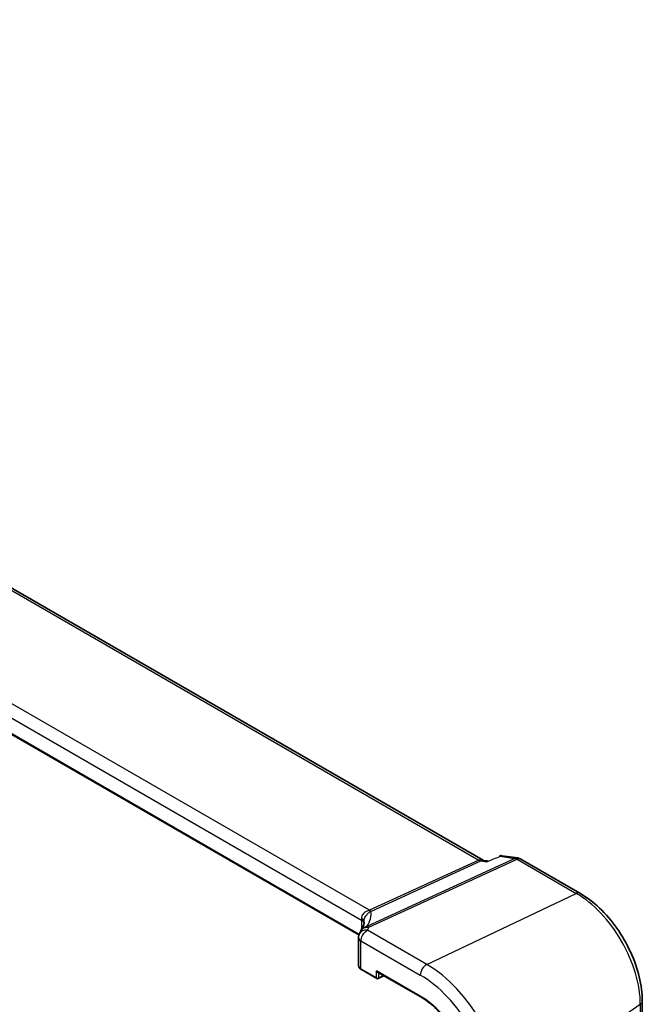
# Model space of a CAD drawing. Units: millimetres. Extents: x 0 to 9093, y 0 to 1406.
# Drawn here: x 1674 to 1747, y 853 to 969 of the extents above; entities that cross this region are included whole.
import ezdxf

# ---------------------------------------------------------------- set-up
doc = ezdxf.new("R2010")
doc.units = ezdxf.units.MM
doc.header["$LTSCALE"] = 0.2
doc.layers.add('Visible (ISO)', color=7, linetype='Continuous', lineweight=35)
doc.layers.add('Visible Narrow (ISO)', color=7, linetype='Continuous', lineweight=25)

msp = doc.modelspace()

# ---------------------------------------------------------------- linework, layer by layer
at = {"layer": 'Visible (ISO)'}
for p, q in [((1728.6173, 869.8102), (1556.3572, 969.2646)), ((1713.9197, 860.9768), (1542.905, 959.7121)), ((1730.8188, 870.3541), (1732.7066, 870.0816)), ((1728.6488, 869.7993), (1729.1167, 869.7317)), ((1733.0637, 869.9579), (1740.068, 865.914)), ((1713.8746, 860.6757), (1713.8746, 857.3606)), ((1714.206, 856.8715), (1716.0227, 855.8226)), ((1716.1227, 856.5814), (1721.2246, 853.6358)), ((1716.2121, 855.8169), (1716.8741, 856.1476)), ((1747.4421, 853.1416), (1747.4421, 845.4607))]:
    msp.add_line(p, q, dxfattribs=at)
for centre, radius, start, end in [((1732.5637, 869.0919), 1, 60, 81.786789), ((1716.1227, 855.9959), 0.2, 240, 296.538708)]:
    msp.add_arc(centre, radius, start, end, dxfattribs=at)
for centre, major_axis, ratio, start_param, end_param in [((1692.8453, 862.5601), (21.672, 0.925), 0.44660083, 6.040638, 6.06956788), ((1716.1227, 856.8124), (0.1414, -0.2449), 0.57735027, 4.71238898, 5.49778714)]:
    msp.add_ellipse(centre, major_axis=major_axis, ratio=ratio, start_param=start_param, end_param=end_param, dxfattribs=at)
for points, knots in [([(1730.8188, 870.3541), (1730.8013, 870.3566), (1730.7833, 870.3583), (1730.7466, 870.3597), (1730.7279, 870.3594), (1730.6905, 870.3568), (1730.6718, 870.3545), (1730.6351, 870.3478), (1730.617, 870.3435), (1730.582, 870.3332), (1730.5651, 870.3273), (1730.549, 870.3206)], [-0.0290923752, -0.0290923752, -0.0290923752, -0.0290923752, -0.02786143141, -0.02786143141, -0.02663048761, -0.02663048761, -0.02539954382, -0.02539954382, -0.02416860003, -0.02416860003, -0.02293765624, -0.02293765624, -0.02293765624, -0.02293765624]), ([(1728.6173, 869.8102), (1728.6188, 869.8093), (1728.6206, 869.8083), (1728.6246, 869.8064), (1728.6268, 869.8055), (1728.6314, 869.8037), (1728.6337, 869.8029), (1728.6384, 869.8014), (1728.6407, 869.8008), (1728.645, 869.7999), (1728.647, 869.7995), (1728.6488, 869.7993)], [-0.785398163, -0.785398163, -0.785398163, -0.785398163, -0.734212598, -0.734212598, -0.683027032, -0.683027032, -0.631841467, -0.631841467, -0.580655901, -0.580655901, -0.529470336, -0.529470336, -0.529470336, -0.529470336]), ([(1729.0586, 869.6429), (1729.0587, 869.6436), (1729.0589, 869.6442), (1729.0721, 869.6914), (1729.0888, 869.7203), (1729.1087, 869.7284)], [-0.0006084343, -0.0006084343, -0.0006084343, -0.0006084343, 0, 0, 0.0462334494, 0.0462334494, 0.0462334494, 0.0462334494]), ([(1740.068, 865.914), (1740.8664, 865.453), (1741.6465, 864.8576), (1743.1173, 863.4567), (1743.8076, 862.651), (1745.0432, 860.901), (1745.5884, 859.9568), (1746.4861, 858.0117), (1746.8387, 857.0111), (1747.3165, 855.0369), (1747.4421, 854.0635), (1747.4421, 853.1416)], [1.57079633, 1.57079633, 1.57079633, 1.57079633, 1.88495559, 1.88495559, 2.19911486, 2.19911486, 2.51327412, 2.51327412, 2.82743339, 2.82743339, 3.14159265, 3.14159265, 3.14159265, 3.14159265]), ([(1714.5371, 862.5066), (1714.5371, 862.4601), (1714.5338, 862.4113), (1714.5193, 862.3073), (1714.508, 862.2521), (1714.4758, 862.1344), (1714.4549, 862.0719), (1714.4016, 861.9397), (1714.3694, 861.87), (1714.2923, 861.724), (1714.2476, 861.6477), (1714.1962, 861.5686)], [-1.029593448, -1.029593448, -1.029593448, -1.029593448, -0.985771632, -0.985771632, -0.941949817, -0.941949817, -0.898128001, -0.898128001, -0.854306185, -0.854306185, -0.81048437, -0.81048437, -0.81048437, -0.81048437]), ([(1713.9822, 861.1334), (1713.9559, 861.0807), (1713.9424, 861.0446), (1713.9205, 860.9812), (1713.9129, 860.9549), (1713.9003, 860.9051), (1713.8953, 860.8818), (1713.8866, 860.8335), (1713.8829, 860.8087), (1713.877, 860.7512), (1713.8746, 860.7189), (1713.8746, 860.6757)], [0, 0, 0, 0, 0.00036028154, 0.00036028154, 0.00072056307, 0.00072056307, 0.00108084461, 0.00108084461, 0.00144112614, 0.00144112614, 0.00180140768, 0.00180140768, 0.00180140768, 0.00180140768]), ([(1714.1123, 861.4122), (1714.1168, 861.4227), (1714.1215, 861.433), (1714.1311, 861.4534), (1714.1361, 861.4635), (1714.1465, 861.4838), (1714.1519, 861.4939), (1714.1633, 861.5145), (1714.1692, 861.5249), (1714.182, 861.5463), (1714.1888, 861.5572), (1714.1962, 861.5686)], [0, 0, 0, 0, 0.00047237088, 0.00047237088, 0.00094474175, 0.00094474175, 0.00141711263, 0.00141711263, 0.0018894835, 0.0018894835, 0.00236185438, 0.00236185438, 0.00236185438, 0.00236185438]), ([(1713.8746, 857.3606), (1713.8746, 857.3188), (1713.8806, 857.2771), (1713.9032, 857.1973), (1713.9196, 857.1593), (1713.9604, 857.0886), (1713.9847, 857.0558), (1714.0391, 856.9951), (1714.0693, 856.9673), (1714.1343, 856.9161), (1714.1692, 856.8928), (1714.206, 856.8715)], [-0.785398163, -0.785398163, -0.785398163, -0.785398163, -0.628318531, -0.628318531, -0.471238898, -0.471238898, -0.314159265, -0.314159265, -0.157079633, -0.157079633, 0, 0, 0, 0]), ([(1721.2246, 853.6358), (1721.8647, 853.2662), (1722.5084, 852.7774), (1723.7355, 851.6085), (1724.3188, 850.9287), (1725.3658, 849.4459), (1725.8293, 848.6432), (1726.5899, 846.9951), (1726.887, 846.15), (1727.2857, 844.5029), (1727.3872, 843.701), (1727.3872, 842.9619)], [1.57079633, 1.57079633, 1.57079633, 1.57079633, 1.88495559, 1.88495559, 2.19911486, 2.19911486, 2.51327412, 2.51327412, 2.82743339, 2.82743339, 3.14159265, 3.14159265, 3.14159265, 3.14159265])]:
    msp.add_open_spline(points, degree=3, knots=knots, dxfattribs=at)
at = {"layer": 'Visible Narrow (ISO)'}
for p, q in [((1555.9929, 969.2048), (1728.1048, 869.8359)), ((1715.175, 863.8898), (1543.4669, 963.0255)), ((1542.8636, 961.6728), (1714.2409, 862.7281)), ((1713.9387, 861.0334), (1542.8636, 959.8037)), ((1730.6212, 870.2854), (1732.378, 870.0318)), ((1732.378, 870.0318), (1714.8555, 861.9737)), ((1715.0948, 861.879), (1732.6254, 869.9408)), ((1728.1048, 869.8359), (1715.175, 863.8898)), ((1715.4223, 863.7988), (1728.3522, 869.7449)), ((1728.3522, 869.7449), (1729.0586, 869.6429)), ((1732.6254, 869.9408), (1739.6296, 865.8969)), ((1721.9519, 857.4766), (1739.6296, 865.8969)), ((1714.2409, 862.7281), (1714.2409, 861.6394)), ((1721.9519, 857.4766), (1714.9288, 861.5314)), ((1714.1646, 860.2716), (1721.1832, 856.2194)), ((1714.1646, 856.9631), (1714.1646, 860.2716)), ((1715.9813, 855.9142), (1714.1646, 856.9631)), ((1721.1832, 853.7274), (1715.9813, 856.7307)), ((1715.9813, 855.9142), (1715.9813, 856.7307)), ((1716.2591, 855.9114), (1716.2591, 856.5027)), ((1716.8082, 856.1856), (1716.2591, 855.9114)), ((1731.0771, 841.6714), (1747.2082, 852.7705)), ((1747.2082, 852.7705), (1747.2082, 845.0896))]:
    msp.add_line(p, q, dxfattribs=at)
for centre, major_axis, ratio, start_param, end_param in [((1728.2987, 868.8394), (-0.0808, -1.0458), 0.71506723, 2.81180693, 3.50993863), ((1728.1665, 870.6849), (0.4178, -0.9085), 0.61627106, 5.55377934, 5.91117003), ((1728.2987, 868.8394), (0.4588, 0.9263), 0.58094001, 0.18800621, 0.63021008), ((1732.5637, 869.0919), (0.1429, 0.9897), 0.74331112, 0, 0.44220387), ((1732.5637, 869.0919), (-0.4178, 0.9085), 0.61627106, 5.55377934, 5.91117003), ((1732.5637, 869.0919), (0.5, 0.866), 0.57735027, 0, 0.6981317), ((1739.568, 865.048), (0.5, 0.866), 0.57735027, 0, 0.6981317), ((1739.6296, 857.146), (5.3588, -9.2818), 0.57735027, 0.78539816, 2.35619449), ((1694.3514, 860.0328), (20.9702, 3.7523), 0.2982228, 6.0121288, 6.27899634), ((1711.3258, 865.2276), (3.9137, -1.2777), 0.13063307, 6.07714371, 6.13919419), ((1715.1403, 864.6989), (0.3511, -0.9363), 0.47887673, 5.58755205, 5.95102679), ((1715.2366, 864.7388), (0.4178, -0.9085), 0.61627106, 5.55377934, 5.91117003), ((1711.5115, 864.2876), (4.1643, -0.2414), 0.1881441, 5.88122819, 5.94327868), ((1713.5329, 862.6163), (1, 0.0053), 0.36654859, 0.01831749, 0.79740498), ((1713.5338, 862.3199), (1, 0), 0.57735027, 0.09897985, 0.78539816), ((1694.5371, 859.0929), (19.972, 3.7192), 0.28433697, 6.23028489, 6.25115803), ((1714.8678, 860.6909), (-0.8856, 0.4425), 0.83197123, 5.04265683, 6.28318531), ((1715.0204, 861.0179), (-0.9081, 0.3942), 0.83716034, 4.99778087, 6.28318531), ((1715.0338, 861.0385), (-0.6859, 0.7138), 0.76964949, 5.31823187, 5.99955664), ((1694.5981, 865.3082), (-20.9759, 1.4646), 0.52498709, 2.92693086, 2.95806306), ((1714.8646, 860.6757), (-0.99, 0), 0.57735027, 0, 0.78539816), ((1721.8903, 856.6276), (0.5, 0.866), 0.57735027, 0.6981317, 2.35619449), ((1721.9519, 846.9398), (-6.4524, 11.176), 0.57735027, 3.92699082, 5.49778714), ((1714.8646, 857.3447), (-0.9899, 0.0232), 0.56104982, 0.01317452, 0.79857268), ((1714.306, 857.0447), (-0.1, -0.1732), 0.57735027, 5.49778714, 6.28318531), ((1716.1227, 855.9959), (-0.2, 0), 0.57735027, 0.78539816, 2.32128791), ((1716.1227, 855.9959), (-0.1, -0.1732), 0.57735027, 5.49778714, 6.28318531), ((1716.1227, 855.9959), (0.0894, -0.1789), 0.5766475, 0, 0.81965331), ((1721.1832, 846.496), (5.9543, -10.3132), 0.57735027, 0.78539816, 2.35619449), ((1721.3246, 853.809), (-0.1, -0.1732), 0.57735027, 5.49778714, 6.28318531), ((1721.1832, 846.496), (-4.4283, 7.6701), 0.57735027, 3.92699082, 5.49778714), ((1746.4421, 853.1416), (1, 0), 0.57735027, 5.58505361, 6.28318531)]:
    msp.add_ellipse(centre, major_axis=major_axis, ratio=ratio, start_param=start_param, end_param=end_param, dxfattribs=at)
for points, knots in [([(1729.0586, 869.6429), (1729.5369, 869.8396), (1730.0153, 870.0363), (1730.4937, 870.233), (1730.5362, 870.2505), (1730.5787, 870.2679), (1730.6212, 870.2854)], [-0.530694476, -0.530694476, -0.530694476, -0.530694476, -0.345742703, -0.345742703, -0.345742703, -0.329305328, -0.329305328, -0.329305328, -0.329305328]), ([(1730.6212, 870.2854), (1730.6712, 870.3296), (1730.7257, 870.3544), (1730.7943, 870.3565), (1730.8066, 870.3559), (1730.8189, 870.3541)], [-0.0004196361, -0.0004196361, -0.0004196361, -0.0004196361, 0.0238741799, 0.0238741799, 0.0290923752, 0.0290923752, 0.0290923752, 0.0290923752]), ([(1715.1225, 863.8724), (1715.0463, 863.8535), (1714.9651, 863.8303), (1714.7594, 863.7518), (1714.6375, 863.6854), (1714.4016, 863.4909), (1714.3015, 863.3499), (1714.2252, 863.0935), (1714.2167, 862.9881), (1714.2301, 862.8823)], [-0.28891604, -0.28891604, -0.28891604, -0.28891604, -0.240734272, -0.240734272, -0.163643445, -0.163643445, -0.063425368, -0.063425368, 0, 0, 0, 0]), ([(1714.5327, 862.6283), (1714.5324, 862.7239), (1714.5487, 862.8241), (1714.6313, 863.0807), (1714.7217, 863.2353), (1714.9235, 863.4709), (1715.0249, 863.5608), (1715.195, 863.682), (1715.2619, 863.7227), (1715.326, 863.7589)], [0, 0, 0, 0, 0.063425368, 0.063425368, 0.163643445, 0.163643445, 0.240734272, 0.240734272, 0.28891604, 0.28891604, 0.28891604, 0.28891604]), ([(1714.2301, 862.8823), (1714.2337, 862.8541), (1714.2364, 862.8271), (1714.24, 862.7755), (1714.2409, 862.7511), (1714.2409, 862.7281)], [-0.033761287, -0.033761287, -0.033761287, -0.033761287, -0.0168806435, -0.0168806435, 0, 0, 0, 0]), ([(1714.5335, 862.4215), (1714.5335, 862.4389), (1714.5334, 862.4565), (1714.5332, 862.5241), (1714.533, 862.5756), (1714.5327, 862.6283)], [0.0108206811, 0.0108206811, 0.0108206811, 0.0108206811, 0.0168806435, 0.0168806435, 0.033761287, 0.033761287, 0.033761287, 0.033761287]), ([(1714.1646, 860.2716), (1714.1646, 860.3183), (1714.1681, 860.3673), (1714.204, 860.6285), (1714.2944, 860.853), (1714.5028, 861.1807), (1714.6096, 861.3022), (1714.7886, 861.4515), (1714.8588, 861.4976), (1714.9288, 861.5314)], [-0.00180140768, -0.00180140768, -0.00180140768, -0.00180140768, -0.00162959714, -0.00162959714, -0.00090533174, -0.00090533174, -0.00034820452, -0.00034820452, 0, 0, 0, 0]), ([(1714.529, 861.8716), (1714.4449, 861.8273), (1714.3816, 861.7784), (1714.2745, 861.6765), (1714.2313, 861.6233), (1714.196, 861.5686)], [-0.00427392812, -0.00427392812, -0.00427392812, -0.00427392812, -0.00332011713, -0.00332011713, -0.00236185438, -0.00236185438, -0.00236185438, -0.00236185438]), ([(1714.8555, 861.9737), (1714.799, 861.9666), (1714.7435, 861.9547), (1714.6345, 861.9209), (1714.581, 861.899), (1714.529, 861.8716)], [-0.00118151811, -0.00118151811, -0.00118151811, -0.00118151811, -0.00059075906, -0.00059075906, 0, 0, 0, 0]), ([(1715.0948, 861.879), (1715.053, 861.9052), (1715.0122, 861.9258), (1714.9325, 861.9571), (1714.8935, 861.9678), (1714.8555, 861.9737)], [0, 0, 0, 0, 0.00059075906, 0.00059075906, 0.00118151811, 0.00118151811, 0.00118151811, 0.00118151811]), ([(1715.0814, 861.8584), (1715.0827, 861.8614), (1715.0842, 861.8644), (1715.0874, 861.8698), (1715.089, 861.8723), (1715.0921, 861.8761), (1715.0933, 861.8776), (1715.0948, 861.879)], [0, 0, 0, 0, 0.00179401955, 0.00179401955, 0.00332011713, 0.00332011713, 0.00427392812, 0.00427392812, 0.00427392812, 0.00427392812])]:
    msp.add_open_spline(points, degree=3, knots=knots, dxfattribs=at)
msp.add_open_spline([(1730.549, 870.3206), (1730.5686, 870.3287), (1730.5932, 870.3161), (1730.6212, 870.2854)], degree=3, dxfattribs=at)

doc.saveas('drawing.dxf')
